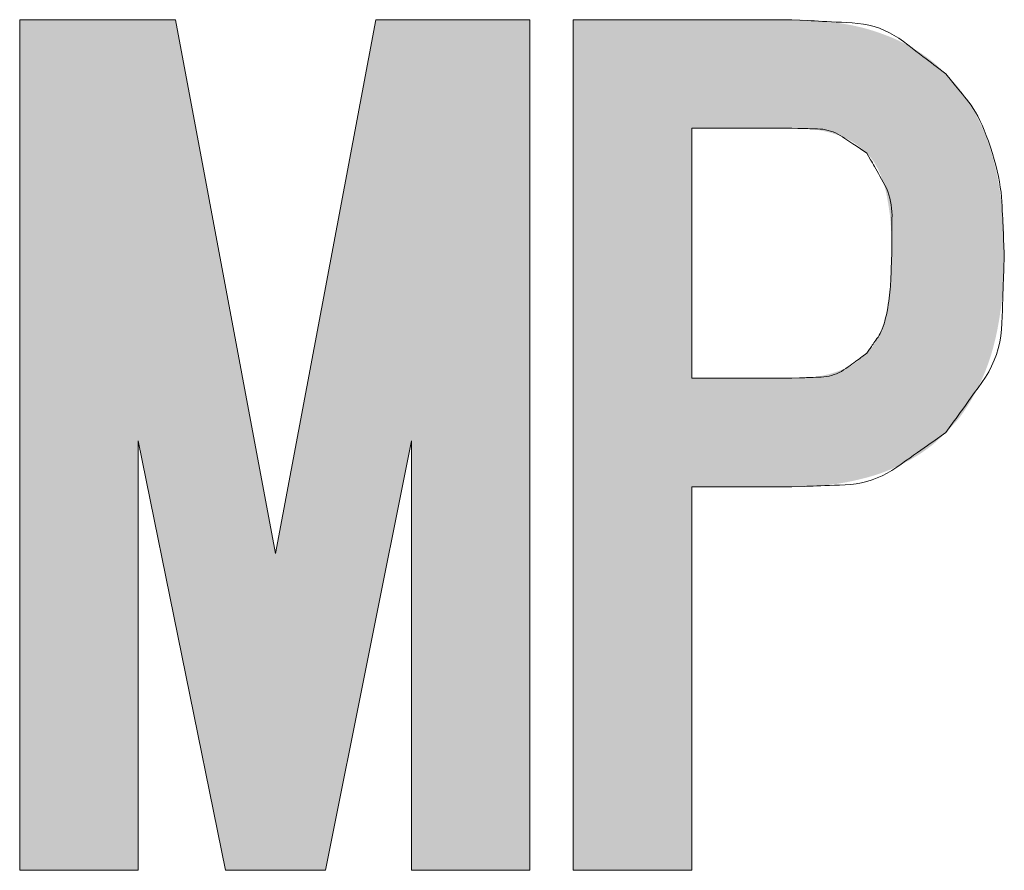
# Model space of a CAD drawing. Units: millimetres. Extents: x 36 to 806, y 2 to 571.
# Drawn here: x 375 to 377, y 422 to 424 of the extents above; entities that cross this region are included whole.
import ezdxf

# ---------------------------------------------------------------- set-up
doc = ezdxf.new("R2010")
doc.units = ezdxf.units.MM
doc.header["$LTSCALE"] = 0.5
doc.layers.add('7', color=4, linetype='Continuous', lineweight=9)

msp = doc.modelspace()

# ---------------------------------------------------------------- hatches: boundary and pattern name
at = {"layer": '7', "linetype": 'Continuous', "lineweight": 20}
msp.add_hatch(color=4, dxfattribs=at).paths.add_polyline_path([(375.546, 422.9632), (375.3107, 424.2181), (374.9439, 424.2181), (374.9439, 422.2181), (375.2224, 422.2181), (375.2224, 423.2279), (375.4283, 422.2181), (375.6636, 422.2181), (375.8655, 423.2279), (375.8655, 422.2181), (376.144, 422.2181), (376.144, 424.2181), (375.7813, 424.2181)], flags=0)
h = msp.add_hatch(color=4, dxfattribs=at)
h.paths.add_polyline_path([(376.7598, 424.2181), (376.246, 424.2181), (376.246, 422.2181), (376.5246, 422.2181), (376.5246, 423.1197), (376.7598, 423.1197), (376.7694, 423.1199), (376.7713, 423.12), (376.7735, 423.12), (376.7759, 423.1201), (376.7784, 423.1201), (376.7811, 423.1202), (376.784, 423.1203), (376.7871, 423.1203), (376.7903, 423.1204), (376.7938, 423.1205), (376.7974, 423.1206), (376.8012, 423.1207), (376.8051, 423.1209), (376.8092, 423.1211), (376.8135, 423.1213), (376.818, 423.1216), (376.8226, 423.122), (376.8275, 423.1224), (376.8324, 423.1228), (376.8376, 423.1233), (376.8429, 423.1239), (376.8483, 423.1245), (376.8536, 423.1251), (376.8589, 423.1258), (376.8642, 423.1265), (376.8695, 423.1273), (376.8747, 423.1281), (376.8798, 423.129), (376.885, 423.1299), (376.8901, 423.1308), (376.8952, 423.1319), (376.9002, 423.1329), (376.9052, 423.134), (376.9102, 423.1351), (376.9152, 423.1363), (376.9201, 423.1374), (376.925, 423.1386), (376.9298, 423.1399), (376.9347, 423.1411), (376.9395, 423.1424), (376.9442, 423.1438), (376.949, 423.1451), (376.9536, 423.1465), (376.9583, 423.148), (376.9629, 423.1495), (376.9675, 423.1511), (376.9721, 423.1527), (376.9766, 423.1544), (376.981, 423.1561), (376.9855, 423.1579), (376.9899, 423.1597), (376.9942, 423.1616), (376.9985, 423.1635), (377.0028, 423.1654), (377.0071, 423.1674), (377.0114, 423.1694), (377.0156, 423.1714), (377.0197, 423.1734), (377.0239, 423.1755), (377.028, 423.1777), (377.0321, 423.1798), (377.0362, 423.182), (377.0402, 423.1843), (377.0442, 423.1865), (377.0481, 423.1889), (377.052, 423.1912), (377.0559, 423.1936), (377.0598, 423.1961), (377.0636, 423.1986), (377.0674, 423.2012), (377.0711, 423.2037), (377.0747, 423.2063), (377.0782, 423.2088), (377.0816, 423.2113), (377.0848, 423.2137), (377.0878, 423.2161), (377.0907, 423.2184), (377.0934, 423.2206), (377.096, 423.2228), (377.0984, 423.225), (377.1007, 423.227), (377.1028, 423.229), (377.1049, 423.2309), (377.1068, 423.2327), (377.1086, 423.2344), (377.1103, 423.236), (377.1119, 423.2375), (377.1134, 423.2389), (377.1147, 423.2401), (377.116, 423.2413), (377.1171, 423.2424), (377.1226, 423.2475), (377.1282, 423.2535), (377.1293, 423.2547), (377.1306, 423.2561), (377.132, 423.2576), (377.1335, 423.2592), (377.1351, 423.2609), (377.1369, 423.2628), (377.1387, 423.2648), (377.1407, 423.2669), (377.1427, 423.2691), (377.1449, 423.2714), (377.1472, 423.2739), (377.1495, 423.2766), (377.1519, 423.2794), (377.1543, 423.2825), (377.1567, 423.2857), (377.1593, 423.2891), (377.1618, 423.2926), (377.1645, 423.2964), (377.1671, 423.3003), (377.1699, 423.3044), (377.1726, 423.3086), (377.1753, 423.3129), (377.178, 423.3172), (377.1806, 423.3215), (377.1832, 423.3259), (377.1857, 423.3303), (377.1882, 423.3347), (377.1907, 423.3392), (377.1931, 423.3438), (377.1955, 423.3484), (377.1978, 423.353), (377.2001, 423.3577), (377.2024, 423.3624), (377.2046, 423.3671), (377.2068, 423.372), (377.209, 423.3768), (377.2111, 423.3817), (377.2131, 423.3867), (377.2152, 423.3917), (377.2172, 423.3967), (377.2191, 423.4018), (377.221, 423.4069), (377.2229, 423.4121), (377.2246, 423.4174), (377.2264, 423.4227), (377.2281, 423.428), (377.2297, 423.4334), (377.2313, 423.4388), (377.2329, 423.4443), (377.2344, 423.4498), (377.2358, 423.4554), (377.2372, 423.461), (377.2386, 423.4666), (377.2399, 423.4723), (377.2411, 423.4781), (377.2424, 423.4839), (377.2436, 423.4897), (377.2447, 423.4956), (377.2458, 423.5015), (377.2468, 423.5075), (377.2479, 423.5135), (377.2488, 423.5195), (377.2498, 423.5256), (377.2507, 423.5318), (377.2516, 423.538), (377.2524, 423.5442), (377.2532, 423.5505), (377.254, 423.5568), (377.2547, 423.5632), (377.2554, 423.5696), (377.256, 423.5759), (377.2566, 423.582), (377.2571, 423.588), (377.2576, 423.5937), (377.258, 423.5992), (377.2583, 423.6046), (377.2586, 423.6097), (377.2588, 423.6147), (377.259, 423.6194), (377.2591, 423.6239), (377.2592, 423.6283), (377.2592, 423.6324), (377.2593, 423.6363), (377.2594, 423.64), (377.2594, 423.6435), (377.2595, 423.6467), (377.2595, 423.6498), (377.2596, 423.6526), (377.2596, 423.6552), (377.2597, 423.6576), (377.2598, 423.6691), (377.2597, 423.6805), (377.2596, 423.6829), (377.2596, 423.6855), (377.2595, 423.6883), (377.2595, 423.6914), (377.2594, 423.6946), (377.2594, 423.6981), (377.2593, 423.7018), (377.2592, 423.7057), (377.2592, 423.7098), (377.2591, 423.7142), (377.259, 423.7187), (377.2588, 423.7235), (377.2586, 423.7284), (377.2583, 423.7335), (377.258, 423.7389), (377.2576, 423.7444), (377.2571, 423.7501), (377.2566, 423.7561), (377.256, 423.7622), (377.2554, 423.7685), (377.2547, 423.7749), (377.254, 423.7813), (377.2532, 423.7876), (377.2524, 423.7939), (377.2516, 423.8001), (377.2507, 423.8063), (377.2498, 423.8125), (377.2488, 423.8186), (377.2479, 423.8246), (377.2468, 423.8306), (377.2458, 423.8366), (377.2447, 423.8425), (377.2436, 423.8484), (377.2424, 423.8543), (377.2411, 423.86), (377.2399, 423.8658), (377.2386, 423.8715), (377.2372, 423.8771), (377.2358, 423.8828), (377.2344, 423.8883), (377.2329, 423.8939), (377.2313, 423.8993), (377.2297, 423.9048), (377.2281, 423.9101), (377.2264, 423.9155), (377.2246, 423.9207), (377.2229, 423.926), (377.221, 423.9312), (377.2191, 423.9363), (377.2172, 423.9414), (377.2152, 423.9464), (377.2131, 423.9514), (377.2111, 423.9564), (377.209, 423.9613), (377.2068, 423.9662), (377.2046, 423.971), (377.2024, 423.9757), (377.2001, 423.9805), (377.1978, 423.9851), (377.1955, 423.9898), (377.1931, 423.9943), (377.1907, 423.9989), (377.1882, 424.0034), (377.1857, 424.0078), (377.1832, 424.0122), (377.1806, 424.0166), (377.178, 424.021), (377.1753, 424.0253), (377.1726, 424.0295), (377.1699, 424.0337), (377.1671, 424.0378), (377.1645, 424.0417), (377.1618, 424.0455), (377.1593, 424.0491), (377.1567, 424.0524), (377.1543, 424.0556), (377.1519, 424.0587), (377.1495, 424.0615), (377.1472, 424.0642), (377.1449, 424.0667), (377.1427, 424.069), (377.1407, 424.0712), (377.1387, 424.0733), (377.1369, 424.0753), (377.1351, 424.0772), (377.1335, 424.0789), (377.132, 424.0805), (377.1306, 424.082), (377.1293, 424.0834), (377.1282, 424.0847), (377.1226, 424.0906), (377.1171, 424.0957), (377.116, 424.0968), (377.1147, 424.098), (377.1134, 424.0992), (377.1119, 424.1006), (377.1103, 424.1021), (377.1086, 424.1037), (377.1068, 424.1054), (377.1049, 424.1072), (377.1028, 424.1091), (377.1007, 424.1111), (377.0984, 424.1132), (377.096, 424.1153), (377.0934, 424.1175), (377.0907, 424.1197), (377.0878, 424.122), (377.0848, 424.1244), (377.0816, 424.1268), (377.0782, 424.1293), (377.0747, 424.1318), (377.0711, 424.1344), (377.0674, 424.1369), (377.0636, 424.1395), (377.0598, 424.142), (377.0559, 424.1444), (377.052, 424.1469), (377.0481, 424.1492), (377.0442, 424.1516), (377.0402, 424.1539), (377.0362, 424.1561), (377.0321, 424.1583), (377.0281, 424.1605), (377.024, 424.1626), (377.0198, 424.1647), (377.0156, 424.1668), (377.0114, 424.1688), (377.0072, 424.1707), (377.0029, 424.1727), (376.9986, 424.1745), (376.9942, 424.1764), (376.9898, 424.1782), (376.9854, 424.1799), (376.981, 424.1816), (376.9765, 424.1833), (376.972, 424.185), (376.9674, 424.1866), (376.9628, 424.1882), (376.9582, 424.1898), (376.9536, 424.1913), (376.9489, 424.1928), (376.9442, 424.1942), (376.9395, 424.1956), (376.9347, 424.197), (376.9299, 424.1983), (376.925, 424.1995), (376.9201, 424.2007), (376.9152, 424.2019), (376.9103, 424.203), (376.9053, 424.2041), (376.9003, 424.2051), (376.8952, 424.2061), (376.8901, 424.207), (376.885, 424.2079), (376.8798, 424.2088), (376.8746, 424.2096), (376.8694, 424.2104), (376.8642, 424.2112), (376.8589, 424.2119), (376.8536, 424.2127), (376.8482, 424.2134), (376.8429, 424.214), (376.8376, 424.2147), (376.8324, 424.2152), (376.8275, 424.2157), (376.8227, 424.2162), (376.818, 424.2166), (376.8136, 424.2169), (376.8093, 424.2172), (376.8052, 424.2174), (376.8012, 424.2175), (376.7974, 424.2176), (376.7938, 424.2176), (376.7904, 424.2177), (376.7871, 424.2177), (376.784, 424.2178), (376.7811, 424.2178), (376.7784, 424.2178), (376.7759, 424.2179), (376.7735, 424.2179), (376.7714, 424.2179), (376.7694, 424.2179)], flags=0)
h.paths.add_polyline_path([(376.7598, 423.3749), (376.5246, 423.3749), (376.5246, 423.9628), (376.7598, 423.9628), (376.7691, 423.9625), (376.771, 423.9624), (376.7731, 423.9624), (376.7754, 423.9623), (376.7778, 423.9622), (376.7804, 423.9621), (376.7831, 423.962), (376.786, 423.9619), (376.7891, 423.9618), (376.7923, 423.9617), (376.7957, 423.9616), (376.7993, 423.9615), (376.803, 423.9612), (376.8068, 423.9608), (376.8108, 423.9604), (376.8149, 423.9598), (376.8192, 423.9592), (376.8235, 423.9585), (376.8281, 423.9576), (376.8327, 423.9567), (376.8375, 423.9557), (376.8424, 423.9545), (376.8471, 423.9533), (376.8518, 423.9521), (376.8564, 423.9507), (376.861, 423.9493), (376.8655, 423.9478), (376.8699, 423.9463), (376.8743, 423.9446), (376.8786, 423.9429), (376.8828, 423.9411), (376.8869, 423.9393), (376.8907, 423.9375), (376.8944, 423.9356), (376.8979, 423.9338), (376.9012, 423.9319), (376.9043, 423.9301), (376.9072, 423.9282), (376.9099, 423.9264), (376.9124, 423.9245), (376.9147, 423.9227), (376.9168, 423.9209), (376.9188, 423.9191), (376.9208, 423.9175), (376.9226, 423.916), (376.9242, 423.9146), (376.9258, 423.9132), (376.9273, 423.912), (376.9286, 423.9109), (376.9299, 423.9098), (376.931, 423.9089), (376.9363, 423.9044), (376.9387, 423.9016), (376.9392, 423.9011), (376.9398, 423.9004), (376.9404, 423.8997), (376.941, 423.899), (376.9417, 423.8982), (376.9425, 423.8973), (376.9433, 423.8964), (376.9442, 423.8954), (376.9451, 423.8944), (376.9461, 423.8933), (376.9471, 423.8921), (376.9481, 423.8908), (376.9491, 423.8895), (376.9502, 423.888), (376.9513, 423.8865), (376.9524, 423.8848), (376.9535, 423.8831), (376.9547, 423.8813), (376.9558, 423.8794), (376.957, 423.8774), (376.9582, 423.8753), (376.9594, 423.8732), (376.9605, 423.871), (376.9617, 423.8689), (376.9628, 423.8666), (376.9639, 423.8644), (376.9649, 423.8621), (376.966, 423.8598), (376.967, 423.8574), (376.968, 423.855), (376.969, 423.8526), (376.97, 423.8501), (376.9709, 423.8476), (376.9719, 423.8451), (376.9728, 423.8425), (376.9737, 423.8399), (376.9746, 423.8373), (376.9755, 423.8346), (376.9764, 423.8319), (376.9772, 423.8291), (376.978, 423.8263), (376.9788, 423.8235), (376.9796, 423.8206), (376.9804, 423.8177), (376.9811, 423.8148), (376.9818, 423.8118), (376.9824, 423.8088), (376.9831, 423.8058), (376.9837, 423.8027), (376.9843, 423.7995), (376.9849, 423.7964), (376.9854, 423.7932), (376.986, 423.79), (376.9866, 423.7867), (376.9871, 423.7834), (376.9876, 423.78), (376.9882, 423.7767), (376.9887, 423.7733), (376.9892, 423.7698), (376.9897, 423.7663), (376.9902, 423.7628), (376.9906, 423.7593), (376.991, 423.7557), (376.9914, 423.752), (376.9918, 423.7484), (376.9922, 423.7447), (376.9925, 423.7409), (376.9928, 423.7371), (376.993, 423.7333), (376.9932, 423.7295), (376.9935, 423.7257), (376.9937, 423.722), (376.9938, 423.7184), (376.994, 423.7149), (376.9941, 423.7116), (376.9943, 423.7083), (376.9944, 423.7052), (376.9945, 423.7022), (376.9945, 423.6994), (376.9946, 423.6966), (376.9947, 423.694), (376.9947, 423.6915), (376.9948, 423.6891), (376.9948, 423.6868), (376.9948, 423.6847), (376.9949, 423.6827), (376.9949, 423.6809), (376.9949, 423.6791), (376.995, 423.6775), (376.995, 423.6761), (376.9951, 423.6691), (376.995, 423.662), (376.995, 423.6606), (376.9949, 423.659), (376.9949, 423.6572), (376.9949, 423.6554), (376.9948, 423.6534), (376.9948, 423.6513), (376.9948, 423.649), (376.9947, 423.6467), (376.9947, 423.6441), (376.9946, 423.6415), (376.9945, 423.6387), (376.9945, 423.6359), (376.9944, 423.6329), (376.9943, 423.6298), (376.9941, 423.6265), (376.994, 423.6232), (376.9938, 423.6197), (376.9937, 423.6161), (376.9935, 423.6125), (376.9932, 423.6086), (376.993, 423.6048), (376.9928, 423.601), (376.9925, 423.5972), (376.9922, 423.5934), (376.9918, 423.5897), (376.9914, 423.5861), (376.991, 423.5824), (376.9906, 423.5789), (376.9902, 423.5753), (376.9897, 423.5718), (376.9892, 423.5683), (376.9887, 423.5649), (376.9882, 423.5614), (376.9876, 423.5581), (376.9871, 423.5547), (376.9866, 423.5514), (376.986, 423.5482), (376.9854, 423.5449), (376.9849, 423.5417), (376.9843, 423.5386), (376.9837, 423.5354), (376.9831, 423.5324), (376.9824, 423.5293), (376.9818, 423.5263), (376.9811, 423.5233), (376.9804, 423.5204), (376.9796, 423.5175), (376.9788, 423.5146), (376.978, 423.5118), (376.9772, 423.509), (376.9764, 423.5062), (376.9755, 423.5035), (376.9746, 423.5008), (376.9737, 423.4982), (376.9728, 423.4956), (376.9719, 423.493), (376.9709, 423.4905), (376.97, 423.488), (376.969, 423.4855), (376.968, 423.4831), (376.967, 423.4807), (376.966, 423.4783), (376.9649, 423.476), (376.9639, 423.4737), (376.9628, 423.4715), (376.9617, 423.4693), (376.9605, 423.4671), (376.9594, 423.4649), (376.9582, 423.4628), (376.957, 423.4607), (376.9558, 423.4587), (376.9547, 423.4568), (376.9535, 423.455), (376.9524, 423.4533), (376.9513, 423.4516), (376.9502, 423.4501), (376.9491, 423.4486), (376.9481, 423.4473), (376.9471, 423.446), (376.9461, 423.4448), (376.9451, 423.4437), (376.9442, 423.4427), (376.9433, 423.4417), (376.9425, 423.4408), (376.9417, 423.4399), (376.941, 423.4391), (376.9404, 423.4384), (376.9398, 423.4377), (376.9392, 423.4371), (376.9387, 423.4365), (376.9363, 423.4338), (376.931, 423.4292), (376.9299, 423.4282), (376.9287, 423.4271), (376.9273, 423.426), (376.9259, 423.4247), (376.9243, 423.4233), (376.9226, 423.4219), (376.9208, 423.4203), (376.9189, 423.4187), (376.9169, 423.4169), (376.9148, 423.4151), (376.9125, 423.4132), (376.91, 423.4113), (376.9073, 423.4095), (376.9044, 423.4076), (376.9013, 423.4058), (376.898, 423.404), (376.8945, 423.4022), (376.8908, 423.4004), (376.8869, 423.3986), (376.8828, 423.3969), (376.8785, 423.3951), (376.8742, 423.3935), (376.8699, 423.3919), (376.8654, 423.3903), (376.8609, 423.3888), (376.8564, 423.3874), (376.8517, 423.386), (376.847, 423.3847), (376.8423, 423.3835), (376.8375, 423.3823), (376.8327, 423.3812), (376.8281, 423.3802), (376.8236, 423.3793), (376.8192, 423.3785), (376.8149, 423.3778), (376.8108, 423.3773), (376.8069, 423.3768), (376.803, 423.3764), (376.7994, 423.3762), (376.7958, 423.376), (376.7924, 423.3759), (376.7891, 423.3758), (376.7861, 423.3757), (376.7831, 423.3756), (376.7804, 423.3755), (376.7778, 423.3755), (376.7754, 423.3754), (376.7731, 423.3753), (376.771, 423.3753), (376.7691, 423.3752)], flags=0)

# ---------------------------------------------------------------- linework, layer by layer
at = {"layer": '7', "color": 4, "linetype": 'Continuous', "lineweight": 20}
for p, q in [((374.9439, 422.2181), (374.9439, 424.2181)), ((374.9439, 424.2181), (375.3107, 424.2181)), ((375.3107, 424.2181), (375.546, 422.9632)), ((375.546, 422.9632), (375.7813, 424.2181)), ((375.7813, 424.2181), (376.144, 424.2181)), ((376.144, 424.2181), (376.144, 422.2181)), ((376.246, 422.2181), (376.246, 424.2181)), ((376.246, 424.2181), (376.7598, 424.2181)), ((376.7598, 423.9628), (376.5246, 423.9628)), ((376.5246, 423.9628), (376.5246, 423.3749)), ((376.5246, 423.3749), (376.7598, 423.3749)), ((375.2224, 423.2279), (375.2224, 422.2181)), ((375.4283, 422.2181), (375.2224, 423.2279)), ((375.8655, 423.2279), (375.6636, 422.2181)), ((375.8655, 422.2181), (375.8655, 423.2279)), ((376.7598, 423.1197), (376.5246, 423.1197)), ((376.5246, 423.1197), (376.5246, 422.2181)), ((375.2224, 422.2181), (374.9439, 422.2181)), ((375.6636, 422.2181), (375.4283, 422.2181)), ((376.144, 422.2181), (375.8655, 422.2181)), ((376.5246, 422.2181), (376.246, 422.2181))]:
    msp.add_line(p, q, dxfattribs=at)
for points in [[(376.7598, 424.2181), (376.7975, 424.2161), (376.8053, 424.2157), (376.8137, 424.2152), (376.8228, 424.2147), (376.8323, 424.2142), (376.8425, 424.2137), (376.8533, 424.2131), (376.8647, 424.2125), (376.8766, 424.2119), (376.8892, 424.2112), (376.9023, 424.2105), (376.9156, 424.2095), (376.9286, 424.2076), (376.9414, 424.2051), (376.9538, 424.2018), (376.966, 424.1978), (376.9779, 424.193), (376.9895, 424.1875), (377.0008, 424.1813), (377.0119, 424.1743), (377.0227, 424.1666), (377.033, 424.1587), (377.0428, 424.1513), (377.0519, 424.1444), (377.0605, 424.1379), (377.0684, 424.1318), (377.0758, 424.1262), (377.0825, 424.1211), (377.0887, 424.1164), (377.0943, 424.1122), (377.0992, 424.1084), (377.1226, 424.0906)], [(377.1226, 424.0906), (377.136, 424.0741), (377.1388, 424.0706), (377.1419, 424.0668), (377.1453, 424.0627), (377.1489, 424.0582), (377.1528, 424.0534), (377.1569, 424.0483), (377.1614, 424.0428), (377.1661, 424.037), (377.171, 424.0309), (377.1763, 424.0244), (377.1816, 424.0174), (377.1869, 424.0096), (377.1921, 424.0009), (377.1973, 423.9915), (377.2024, 423.9813), (377.2075, 423.9702), (377.2125, 423.9584), (377.2175, 423.9458), (377.2224, 423.9323), (377.2273, 423.9181), (377.2319, 423.9036), (377.2361, 423.8895), (377.2398, 423.8758), (377.2431, 423.8625), (377.246, 423.8495), (377.2485, 423.8369), (377.2505, 423.8247), (377.2521, 423.8129), (377.2533, 423.8014), (377.254, 423.7903), (377.2545, 423.7796), (377.255, 423.7693), (377.2555, 423.7595), (377.256, 423.75), (377.2564, 423.741), (377.2568, 423.7325), (377.2572, 423.7243), (377.2576, 423.7166), (377.2579, 423.7093), (377.2582, 423.7024), (377.2598, 423.6691)], [(376.9363, 423.9044), (376.9213, 423.9144), (376.9182, 423.9165), (376.9149, 423.9188), (376.9113, 423.9212), (376.9074, 423.9237), (376.9034, 423.9265), (376.8991, 423.9294), (376.8945, 423.9324), (376.8897, 423.9356), (376.8847, 423.939), (376.8795, 423.9425), (376.874, 423.9459), (376.8685, 423.949), (376.8629, 423.9518), (376.8571, 423.9542), (376.8513, 423.9562), (376.8453, 423.9579), (376.8393, 423.9593), (376.8331, 423.9603), (376.8268, 423.961), (376.8204, 423.9613), (376.8142, 423.9615), (376.8083, 423.9616), (376.8028, 423.9618), (376.7976, 423.9619), (376.7928, 423.962), (376.7883, 423.9621), (376.7842, 423.9622), (376.7805, 423.9623), (376.7771, 423.9624), (376.7741, 423.9625), (376.7598, 423.9628)], [(376.9951, 423.6691), (376.9953, 423.6927), (376.9953, 423.6976), (376.9953, 423.7028), (376.9954, 423.7085), (376.9954, 423.7145), (376.9954, 423.7209), (376.9955, 423.7276), (376.9955, 423.7347), (376.9956, 423.7422), (376.9956, 423.75), (376.9957, 423.7582), (376.9955, 423.7666), (376.9949, 423.7748), (376.9939, 423.7829), (376.9925, 423.7909), (376.9907, 423.7988), (376.9884, 423.8065), (376.9857, 423.8142), (376.9826, 423.8217), (376.9791, 423.8291), (376.9752, 423.8364), (376.9711, 423.8435), (376.9673, 423.8501), (376.9638, 423.8563), (376.9605, 423.8622), (376.9574, 423.8676), (376.9545, 423.8726), (376.9519, 423.8772), (376.9495, 423.8814), (376.9473, 423.8851), (376.9454, 423.8885), (376.9363, 423.9044)], [(376.9363, 423.4338), (376.943, 423.4433), (376.9444, 423.4453), (376.9459, 423.4475), (376.9476, 423.4499), (376.9494, 423.4525), (376.9513, 423.4552), (376.9533, 423.4582), (376.9555, 423.4613), (376.9579, 423.4647), (376.9603, 423.4682), (376.9629, 423.4719), (376.9656, 423.476), (376.968, 423.4805), (376.9704, 423.4854), (376.9727, 423.4908), (376.9749, 423.4966), (376.9769, 423.5028), (376.9789, 423.5096), (376.9807, 423.5167), (376.9824, 423.5243), (376.984, 423.5323), (376.9855, 423.5405), (376.9869, 423.5484), (376.9881, 423.556), (376.9892, 423.5635), (376.9901, 423.5707), (376.9909, 423.5777), (376.9916, 423.5844), (376.9921, 423.5909), (376.9925, 423.5972), (376.9928, 423.6032), (376.993, 423.609), (376.9932, 423.6146), (376.9934, 423.62), (376.9936, 423.6251), (376.9938, 423.63), (376.9939, 423.6346), (376.9941, 423.6391), (376.9942, 423.6432), (376.9944, 423.6472), (376.9945, 423.651), (376.9951, 423.6691)], [(377.2598, 423.6691), (377.2584, 423.6256), (377.2581, 423.6166), (377.2578, 423.6069), (377.2574, 423.5965), (377.2571, 423.5854), (377.2567, 423.5737), (377.2563, 423.5612), (377.2558, 423.5481), (377.2554, 423.5343), (377.2549, 423.5199), (377.2544, 423.5047), (377.2534, 423.4894), (377.2516, 423.4744), (377.249, 423.4596), (377.2455, 423.4452), (377.2412, 423.431), (377.236, 423.4172), (377.23, 423.4037), (377.2232, 423.3904), (377.2155, 423.3775), (377.2069, 423.3648), (377.1982, 423.3527), (377.1899, 423.3412), (377.1822, 423.3305), (377.175, 423.3204), (377.1683, 423.3111), (377.1621, 423.3025), (377.1564, 423.2945), (377.1512, 423.2873), (377.1465, 423.2807), (377.1423, 423.2749), (377.1226, 423.2475)], [(376.7598, 423.3749), (376.7781, 423.3757), (376.7818, 423.3758), (376.7859, 423.376), (376.7903, 423.3762), (376.7949, 423.3764), (376.7998, 423.3766), (376.805, 423.3768), (376.8105, 423.377), (376.8163, 423.3773), (376.8224, 423.3775), (376.8287, 423.3778), (376.8352, 423.3782), (376.8415, 423.379), (376.8476, 423.3802), (376.8537, 423.3817), (376.8596, 423.3835), (376.8654, 423.3857), (376.8711, 423.3883), (376.8766, 423.3912), (376.882, 423.3945), (376.8873, 423.3981), (376.8924, 423.4018), (376.8972, 423.4053), (376.9016, 423.4085), (376.9058, 423.4116), (376.9097, 423.4144), (376.9133, 423.417), (376.9167, 423.4195), (376.9197, 423.4217), (376.9224, 423.4236), (376.9249, 423.4254), (376.9363, 423.4338)], [(377.1226, 423.2475), (377.092, 423.2259), (377.0857, 423.2214), (377.0788, 423.2166), (377.0715, 423.2114), (377.0637, 423.2059), (377.0554, 423.2001), (377.0466, 423.1939), (377.0374, 423.1874), (377.0276, 423.1805), (377.0174, 423.1733), (377.0067, 423.1657), (376.9956, 423.1583), (376.9843, 423.1517), (376.9728, 423.1458), (376.961, 423.1406), (376.949, 423.1361), (376.9367, 423.1323), (376.9242, 423.1293), (376.9115, 423.127), (376.8985, 423.1254), (376.8853, 423.1245), (376.8724, 423.124), (376.8602, 423.1235), (376.8487, 423.1231), (376.838, 423.1227), (376.828, 423.1223), (376.8188, 423.1219), (376.8103, 423.1216), (376.8026, 423.1213), (376.7956, 423.121), (376.7893, 423.1208), (376.7598, 423.1197)]]:
    msp.add_lwpolyline(points, dxfattribs=at)

doc.saveas('drawing.dxf')
